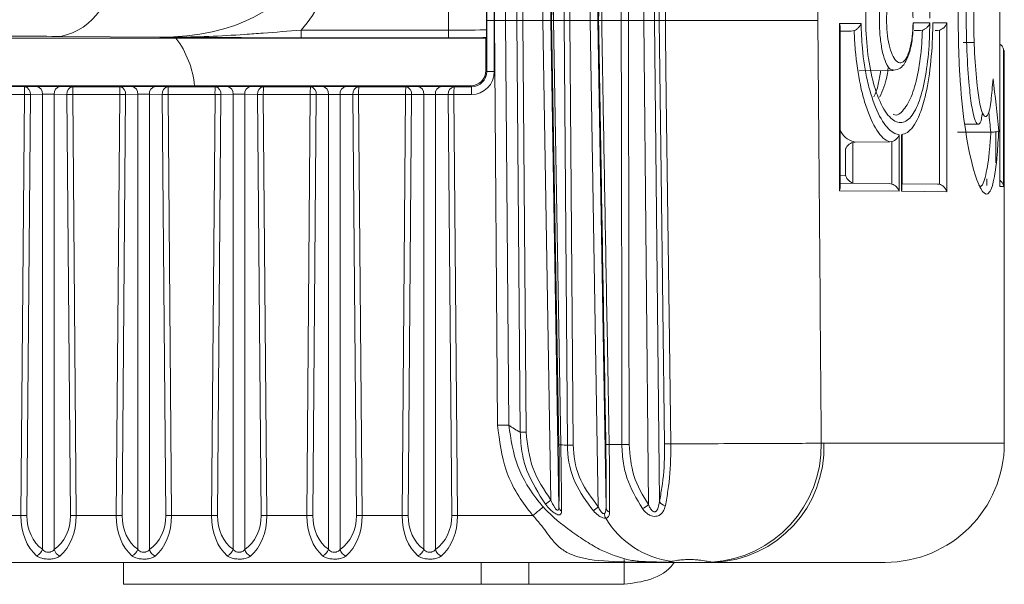
# Model space of a CAD drawing. Units: inches. Extents: x 2 to 66.2, y 1 to 43.2.
# Drawn here: x 55 to 55.7, y 13 to 13.4 of the extents above; entities that cross this region are included whole.
import ezdxf

# ---------------------------------------------------------------- set-up
doc = ezdxf.new("R2010")
doc.units = ezdxf.units.IN
doc.header["$LTSCALE"] = 4
doc.header["$MEASUREMENT"] = 0

msp = doc.modelspace()

# ---------------------------------------------------------------- linework, layer by layer
at = {"color": 7, "linetype": 'Continuous', "lineweight": 15}
for p, q in [((55.40213, 13.70015), (55.39676, 13.38121)), ((55.42255, 13.38121), (55.42792, 13.70001)), ((55.43303, 13.70071), (55.42765, 13.38121)), ((55.45778, 13.38121), (55.46088, 13.69857)), ((55.39166, 13.38121), (55.39696, 13.69574)), ((55.46801, 13.69666), (55.46492, 13.38121)), ((55.39739, 13.38121), (55.40218, 13.65941)), ((55.40342, 13.65941), (55.39863, 13.38121)), ((55.40555, 13.38121), (55.40771, 13.65971)), ((55.41158, 13.65971), (55.40942, 13.38121)), ((55.35982, 13.38121), (55.36195, 13.6466)), ((55.36929, 13.6466), (55.36716, 13.38121)), ((55.37466, 13.38121), (55.37676, 13.65115)), ((55.38062, 13.65115), (55.37853, 13.38121)), ((55.35487, 13.38121), (55.35483, 13.64149)), ((55.35975, 13.64158), (55.35979, 13.38121)), ((55.32973, 13.37488), (55.32973, 13.61442)), ((55.35473, 13.61416), (55.35473, 13.37514)), ((55.69123, 13.2723), (55.69123, 13.48726)), ((55.69124, 13.27236), (55.69124, 13.4872)), ((55.23318, 13.36988), (55.23318, 13.37488)), ((55.23318, 13.37488), (55.32973, 13.37488)), ((55.32973, 13.36988), (55.32973, 13.37488)), ((55.35487, 13.34778), (55.35487, 13.38121)), ((55.35487, 13.38121), (55.35979, 13.38121)), ((55.35979, 13.38121), (55.35978, 13.34769)), ((55.35982, 13.38121), (55.35979, 13.38121)), ((55.36716, 13.38121), (55.35982, 13.38121)), ((55.36195, 13.11583), (55.35982, 13.38121)), ((55.36716, 13.38121), (55.36929, 13.11583)), ((55.37466, 13.38121), (55.36716, 13.38121)), ((55.37676, 13.11127), (55.37466, 13.38121)), ((55.37853, 13.38121), (55.37466, 13.38121)), ((55.37853, 13.38121), (55.38062, 13.11127)), ((55.39166, 13.38121), (55.37853, 13.38121)), ((55.39696, 13.06668), (55.39166, 13.38121)), ((55.39676, 13.38121), (55.39166, 13.38121)), ((55.39739, 13.38121), (55.39676, 13.38121)), ((55.39676, 13.38121), (55.40213, 13.06227)), ((55.40218, 13.10302), (55.39739, 13.38121)), ((55.39863, 13.38121), (55.39739, 13.38121)), ((55.40555, 13.38121), (55.39863, 13.38121)), ((55.39863, 13.38121), (55.40342, 13.10302)), ((55.40555, 13.38121), (55.40942, 13.38121)), ((55.40771, 13.10272), (55.40555, 13.38121)), ((55.40942, 13.38121), (55.41158, 13.10272)), ((55.42255, 13.38121), (55.40942, 13.38121)), ((55.42255, 13.38121), (55.42765, 13.38121)), ((55.42792, 13.06241), (55.42255, 13.38121)), ((55.42765, 13.38121), (55.43303, 13.06171)), ((55.42817, 13.38121), (55.42765, 13.38121)), ((55.45778, 13.38121), (55.44773, 13.38121)), ((55.46088, 13.06385), (55.45778, 13.38121)), ((55.46492, 13.38121), (55.45778, 13.38121)), ((55.46793, 13.38121), (55.46492, 13.38121)), ((55.46492, 13.38121), (55.46801, 13.06576)), ((55.58608, 13.37916), (55.60027, 13.37928)), ((55.58608, 13.26956), (55.58608, 13.37916)), ((55.58644, 13.27139), (55.58644, 13.37733)), ((55.63434, 13.37958), (55.64531, 13.37967)), ((55.64043, 13.37484), (55.63911, 13.37466)), ((55.64726, 13.37969), (55.65641, 13.37977)), ((55.65158, 13.3749), (55.65042, 13.37476)), ((55.65158, 13.27382), (55.65158, 13.3749)), ((55.65641, 13.37977), (55.65641, 13.26895)), ((55.35426, 13.36967), (54.98739, 13.36967)), ((55.14051, 13.37019), (55.07544, 13.37076)), ((55.32973, 13.36988), (55.23318, 13.36988)), ((55.35426, 13.36967), (55.35459, 13.36999)), ((55.35427, 13.34838), (55.35426, 13.36967)), ((55.59386, 13.37427), (55.58644, 13.3742)), ((55.59571, 13.3746), (55.59386, 13.37427)), ((55.63911, 13.37466), (55.63501, 13.37463)), ((55.65042, 13.37476), (55.64879, 13.37475)), ((55.66718, 13.3668), (55.67449, 13.36674)), ((55.69363, 13.36162), (55.69363, 13.27228)), ((55.69415, 13.36161), (55.69413, 13.36161)), ((55.69415, 13.10403), (55.69415, 13.36161)), ((55.35427, 13.34838), (55.35487, 13.34778)), ((55.59889, 13.34828), (55.62125, 13.34847)), ((54.91874, 13.33838), (55.34427, 13.33838)), ((55.02099, 13.33783), (55.0518, 13.33782)), ((55.0518, 13.33782), (55.05975, 13.33791)), ((55.07507, 13.33791), (55.08348, 13.33782)), ((55.08348, 13.33782), (55.11429, 13.33782)), ((55.11429, 13.33782), (55.12224, 13.3379)), ((55.13756, 13.3379), (55.14597, 13.33781)), ((55.14597, 13.33781), (55.17678, 13.33781)), ((55.17678, 13.33781), (55.18473, 13.33789)), ((55.20005, 13.33789), (55.20846, 13.3378)), ((55.20846, 13.3378), (55.23927, 13.3378)), ((55.23927, 13.3378), (55.24722, 13.33788)), ((55.26254, 13.33788), (55.27095, 13.33779)), ((55.27095, 13.33779), (55.30176, 13.33779)), ((55.30176, 13.33779), (55.30971, 13.33787)), ((55.32503, 13.33787), (55.33344, 13.33778)), ((55.33344, 13.33778), (55.34486, 13.33778)), ((55.34486, 13.33778), (55.34427, 13.33838)), ((55.05171, 13.33274), (55.0209, 13.33274)), ((55.0495, 13.0566), (55.05171, 13.33274)), ((55.05563, 13.33274), (55.05341, 13.0566)), ((55.06358, 13.33282), (55.05563, 13.33274)), ((55.06358, 13.03446), (55.06358, 13.33282)), ((55.07124, 13.33282), (55.06358, 13.33282)), ((55.07965, 13.33273), (55.07124, 13.33282)), ((55.07124, 13.33282), (55.07124, 13.03431)), ((55.08193, 13.0566), (55.07965, 13.33273)), ((55.1142, 13.33273), (55.08339, 13.33273)), ((55.08339, 13.33273), (55.08567, 13.0566)), ((55.11199, 13.0566), (55.1142, 13.33273)), ((55.11812, 13.33273), (55.1159, 13.0566)), ((55.12607, 13.33281), (55.11812, 13.33273)), ((55.12607, 13.03446), (55.12607, 13.33281)), ((55.13373, 13.33281), (55.12607, 13.33281)), ((55.14214, 13.33272), (55.13373, 13.33281)), ((55.13373, 13.33281), (55.13373, 13.03431)), ((55.14442, 13.0566), (55.14214, 13.33272)), ((55.17669, 13.33272), (55.14588, 13.33272)), ((55.14588, 13.33272), (55.14816, 13.0566)), ((55.17448, 13.0566), (55.17669, 13.33272)), ((55.18061, 13.33272), (55.17839, 13.0566)), ((55.18856, 13.3328), (55.18061, 13.33272)), ((55.18856, 13.03446), (55.18856, 13.3328)), ((55.19622, 13.3328), (55.18856, 13.3328)), ((55.20463, 13.33271), (55.19622, 13.3328)), ((55.19622, 13.3328), (55.19622, 13.03431)), ((55.20691, 13.0566), (55.20463, 13.33271)), ((55.23918, 13.33271), (55.20837, 13.33271)), ((55.20837, 13.33271), (55.21065, 13.0566)), ((55.23697, 13.0566), (55.23918, 13.33271)), ((55.2431, 13.33271), (55.24088, 13.0566)), ((55.25105, 13.33279), (55.2431, 13.33271)), ((55.25105, 13.03446), (55.25105, 13.33279)), ((55.25871, 13.33279), (55.25105, 13.33279)), ((55.26712, 13.3327), (55.25871, 13.33279)), ((55.25871, 13.33279), (55.25871, 13.03431)), ((55.2694, 13.0566), (55.26712, 13.3327)), ((55.30167, 13.3327), (55.27086, 13.3327)), ((55.27086, 13.3327), (55.27314, 13.0566)), ((55.29946, 13.0566), (55.30167, 13.3327)), ((55.30559, 13.3327), (55.30337, 13.0566)), ((55.31354, 13.33278), (55.30559, 13.3327)), ((55.31354, 13.03446), (55.31354, 13.33278)), ((55.3212, 13.33278), (55.31354, 13.33278)), ((55.32961, 13.33269), (55.3212, 13.33278)), ((55.3212, 13.33278), (55.3212, 13.03431)), ((55.33189, 13.0566), (55.32961, 13.33269)), ((55.33335, 13.33269), (55.33563, 13.0566)), ((55.34478, 13.33269), (55.33335, 13.33269)), ((55.66816, 13.31318), (55.67699, 13.31326)), ((55.62525, 13.30634), (55.62525, 13.26922)), ((55.62672, 13.26921), (55.62672, 13.30635)), ((55.62695, 13.27068), (55.62695, 13.30494)), ((55.66337, 13.30792), (55.68525, 13.30796)), ((55.68531, 13.30796), (55.68525, 13.30796)), ((55.59632, 13.30145), (55.59485, 13.30124)), ((55.59485, 13.30124), (55.59485, 13.27469)), ((55.59632, 13.30145), (55.61909, 13.30163)), ((55.62052, 13.30184), (55.61909, 13.30163)), ((55.62052, 13.27399), (55.62052, 13.30184)), ((55.59014, 13.27945), (55.59014, 13.29702)), ((55.58644, 13.27452), (55.61894, 13.27424)), ((55.61894, 13.27424), (55.62052, 13.27399)), ((55.62695, 13.27417), (55.65042, 13.27396)), ((55.65042, 13.27396), (55.65158, 13.27382)), ((55.68271, 13.27298), (55.68271, 13.27733)), ((55.69363, 13.27228), (55.69123, 13.2723)), ((55.62525, 13.26922), (55.58608, 13.26956)), ((55.65641, 13.26895), (55.62672, 13.26921)), ((55.57413, 13.10411), (55.57582, 13.10403)), ((55.02318, 13.0566), (55.0495, 13.0566)), ((55.08567, 13.0566), (55.11199, 13.0566)), ((55.14816, 13.0566), (55.17448, 13.0566)), ((55.21065, 13.0566), (55.23697, 13.0566)), ((55.27314, 13.0566), (55.29946, 13.0566)), ((55.33563, 13.0566), (55.38516, 13.0566)), ((55.44487, 13.02775), (55.44487, 13.01152)), ((55.4642, 13.02604), (55.46404, 13.02626)), ((55.51522, 13.0259), (53.97659, 13.0259)), ((55.11674, 13.0259), (55.11674, 13.01152)), ((55.35112, 13.01152), (55.35112, 13.0259)), ((55.46917, 13.0259), (55.50997, 13.0259)), ((55.50385, 13.0259), (55.50226, 13.02605)), ((55.51522, 13.0259), (55.50486, 13.02593)), ((55.51529, 13.0259), (55.51522, 13.0259)), ((55.61602, 13.0259), (55.51529, 13.0259)), ((55.11674, 13.01152), (55.35112, 13.01152)), ((55.38237, 13.01152), (55.35112, 13.01152)), ((55.38237, 13.01152), (55.44487, 13.01152))]:
    msp.add_line(p, q, dxfattribs=at)
at = {"color": 8, "linetype": 'Continuous', "lineweight": 15}
for p, q in [((55.69413, 13.36161), (55.69363, 13.36162)), ((55.62727, 13.30657), (55.62727, 13.2743)), ((55.68868, 13.28787), (55.68868, 13.30786)), ((55.58644, 13.27948), (55.59014, 13.27945)), ((55.57582, 13.10403), (55.69415, 13.10403)), ((55.38237, 13.0259), (55.38237, 13.01152))]:
    msp.add_line(p, q, dxfattribs=at)
at = {"color": 7, "linetype": 'Continuous', "lineweight": 15, "flags": 128}
for points in [[(55.44304, 13.38121), (55.44305, 13.39121), (55.4431, 13.4312), (55.44332, 13.59117), (55.44342, 13.65917)], [(55.44821, 13.65916), (55.4479, 13.4817), (55.44773, 13.38121)], [(55.46793, 13.38121), (55.47017, 13.55867), (55.47112, 13.63437), (55.47137, 13.65397), (55.47143, 13.65888)], [(55.4755, 13.65888), (55.47537, 13.64888), (55.47486, 13.60889), (55.4728, 13.44893), (55.47193, 13.38121)], [(55.44342, 13.10325), (55.44341, 13.11325), (55.44335, 13.15324), (55.44313, 13.31321), (55.44304, 13.38121)], [(55.44773, 13.38121), (55.44803, 13.20375), (55.44821, 13.10326)], [(55.47143, 13.10355), (55.4692, 13.28101), (55.46793, 13.38121)], [(55.47193, 13.38121), (55.47205, 13.37122), (55.47257, 13.33122), (55.47463, 13.17126), (55.4755, 13.10354)]]:
    msp.add_lwpolyline(points, dxfattribs=at)
at = {"color": 7, "linetype": 'Continuous', "lineweight": 15}
for centre, radius, start, end in [((55.06679, 13.41203), 0.04217, 281.83249, 7.63668), ((55.10112, 13.33215), 0.0625, 5.72189, 36.90012), ((55.35859, 13.41913), 0.07146, 267.01211, 270.95261), ((55.12657, 13.334), 0.07487, 177.07033, 180.96449), ((55.05107, 13.33329), 0.00459, 353.02994, 80.91624), ((55.05902, 13.33338), 0.00459, 353.02994, 80.91624), ((55.07579, 13.33338), 0.00459, 99.08376, 186.97006), ((55.0842, 13.33329), 0.00459, 99.08376, 186.97006), ((55.15825, 13.33399), 0.07487, 177.07033, 180.96449), ((55.18906, 13.33399), 0.07487, 177.07033, 180.96449), ((55.11356, 13.33329), 0.00459, 353.02994, 80.91624), ((55.12151, 13.33337), 0.00459, 353.02994, 80.91624), ((55.13828, 13.33337), 0.00459, 99.08376, 186.97006), ((55.14669, 13.33328), 0.00459, 99.08376, 186.97006), ((55.22075, 13.33398), 0.07487, 177.07033, 180.96449), ((55.25155, 13.33398), 0.07487, 177.07033, 180.96449), ((55.17605, 13.33328), 0.00459, 353.02994, 80.91624), ((55.184, 13.33336), 0.00459, 353.02994, 80.91624), ((55.20077, 13.33336), 0.00459, 99.08376, 186.97006), ((55.20919, 13.33327), 0.00459, 99.08376, 186.97006), ((55.28324, 13.33397), 0.07487, 177.07033, 180.96449), ((55.31404, 13.33397), 0.07487, 177.07033, 180.96449), ((55.23854, 13.33327), 0.00459, 353.02994, 80.91624), ((55.24649, 13.33335), 0.00459, 353.02994, 80.91624), ((55.26326, 13.33335), 0.00459, 99.08376, 186.97006), ((55.27168, 13.33326), 0.00459, 99.08376, 186.97006), ((55.34573, 13.33396), 0.07487, 177.07033, 180.96449), ((55.37653, 13.33396), 0.07487, 177.07033, 180.96449), ((55.30103, 13.33326), 0.00459, 353.02994, 80.91624), ((55.30898, 13.33334), 0.00459, 353.02994, 80.91624), ((55.32575, 13.33334), 0.00459, 99.08376, 186.97006), ((55.33417, 13.33325), 0.00459, 99.08376, 186.97006), ((55.40822, 13.33396), 0.07487, 177.07033, 180.96449), ((55.41964, 13.33395), 0.07487, 177.07033, 180.96449), ((55.05367, 13.53287), 0.20014, 269.43934, 270.56066), ((55.08152, 13.53214), 0.19941, 269.46236, 270.53764), ((55.11616, 13.53286), 0.20014, 269.43934, 270.56066), ((55.14401, 13.53213), 0.19941, 269.46236, 270.53764), ((55.17865, 13.53285), 0.20014, 269.43934, 270.56066), ((55.2065, 13.53212), 0.19941, 269.46236, 270.53764), ((55.24114, 13.53284), 0.20014, 269.43934, 270.56066), ((55.26899, 13.53211), 0.19941, 269.46236, 270.53764), ((55.30363, 13.53283), 0.20014, 269.43934, 270.56066), ((55.33148, 13.5321), 0.19941, 269.46236, 270.53764), ((55.36562, 12.70958), 0.40627, 89.48201, 90.51799), ((55.37869, 13.31518), 0.20392, 269.45674, 270.54326), ((55.49749, 13.10256), 0.07665, 273.56331, 1.1582), ((55.50066, 13.10105), 0.07521, 272.26591, 2.26469), ((55.61602, 13.10403), 0.07812, 270, 0), ((55.4028, 13.13276), 0.02975, 268.8096, 271.1904), ((55.40965, 13.30662), 0.20392, 269.45674, 270.54326), ((55.43414, 13.14226), 0.0391, 268.19863, 271.39505), ((55.44539, 13.3251), 0.22185, 269.4918, 270.72782), ((55.47364, 13.22091), 0.11738, 268.92124, 270.90821), ((55.33306, 13.14796), 0.10338, 305.68943, 308.1741), ((55.47289, 13.06889), 0.0058, 212.66877, 260.47195), ((55.40588, 13.06257), 0.00375, 184.55642, 237.28641), ((55.35021, 13.1479), 0.11553, 310.199, 312.27322), ((55.43653, 13.06221), 0.00353, 188.16242, 250.71511), ((55.45107, 13.074), 0.01411, 294.3648, 314.02606), ((55.05145, 13.25674), 0.20014, 269.43934, 270.56066), ((55.0838, 13.25601), 0.19941, 269.46236, 270.53764), ((55.11394, 13.25674), 0.20014, 269.43934, 270.56066), ((55.14629, 13.25601), 0.19941, 269.46236, 270.53764), ((55.17643, 13.25674), 0.20014, 269.43934, 270.56066), ((55.20878, 13.25601), 0.19941, 269.46236, 270.53764), ((55.23893, 13.25674), 0.20014, 269.43934, 270.56066), ((55.27127, 13.25601), 0.19941, 269.46236, 270.53764), ((55.30142, 13.25674), 0.20014, 269.43934, 270.56066), ((55.33376, 13.25601), 0.19941, 269.46236, 270.53764), ((55.43812, 13.05827), 0.00624, 183.6989, 213.61767), ((55.4836, 13.08515), 0.05906, 210.90004, 262.72886), ((55.05724, 13.0364), 0.00663, 291.83591, 343.02115), ((55.07754, 13.03611), 0.00656, 195.99975, 247.4286), ((55.11973, 13.0364), 0.00663, 291.83591, 343.02115), ((55.14003, 13.03611), 0.00656, 195.99975, 247.4286), ((55.18222, 13.0364), 0.00663, 291.83591, 343.02115), ((55.20252, 13.03611), 0.00656, 195.99975, 247.4286), ((55.24471, 13.0364), 0.00663, 291.83591, 343.02115), ((55.26501, 13.03611), 0.00656, 195.99975, 247.4286), ((55.3072, 13.0364), 0.00663, 291.83591, 343.02115), ((55.3275, 13.03611), 0.00656, 195.99975, 247.4286)]:
    msp.add_arc(centre, radius, start, end, dxfattribs=at)
for centre, major_axis, ratio, start_param, end_param in [((54.19415, -21.27863), (1.12837, 80.56401), 0.012268, 5.157292, 5.161105), ((55.13983, 13.41707), (0.08839, -0.00077), 0.530315, 4.72473, 6.289356), ((55.13983, 13.41707), (-0.11048, 0.00096), 0.707093, 2.583438, 3.147763), ((55.32973, 13.37514), (0.025, 0), 0.010472, 4.712389, 6.274459), ((54.19415, 48.04105), (-1.12837, 80.56401), 0.012268, 4.263673, 4.267486), ((55.03929, 13.37045), (0.05113, 0), 0.008727, 0.785398, 3.132866), ((55.32973, 13.37014), (0.03, 0), 0.008727, 4.712389, 5.688796), ((55.34427, 13.34838), (-0.00526, 0.00851), 0.99983, 2.588079, 4.158799), ((55.34478, 13.34769), (0.01489, -0.00183), 0.999686, 4.834782, 6.405502), ((55.34486, 13.34778), (0.00987, -0.0016), 0.999518, 4.873122, 6.443843), ((54.19415, 13.21104), (1.49966, 0.04139), 0.77495, 0.0486, 0.078043), ((55.06741, 13.33785), (0.01, 0), 0.008728, 0.698313, 2.443279), ((55.1299, 13.33784), (0.01, 0), 0.008728, 0.698313, 2.443279), ((55.19239, 13.33783), (0.01, 0), 0.008728, 0.698313, 2.443279), ((55.25488, 13.33782), (0.01, 0), 0.008728, 0.698313, 2.443279), ((55.31737, 13.33781), (0.01, 0), 0.008728, 0.698313, 2.443279), ((55.40836, 13.19167), (-0.00879, 0.08867), 0.874179, 2.50423, 2.611624), ((55.40836, 13.19167), (-0.00879, 0.08867), 0.874179, 2.965324, 3.020436), ((55.0713, 13.05715), (0.00115, 0.03124), 0.697085, 1.61384, 2.633407), ((55.07513, 13.05706), (0.00186, 0.02621), 0.825799, 1.64669, 2.666256), ((55.05957, 13.05706), (-0.00219, 0.02618), 0.850055, 3.592291, 4.623836), ((55.0634, 13.05715), (-0.00123, 0.03124), 0.712092, 3.635315, 4.66686), ((55.13379, 13.05715), (0.00115, 0.03124), 0.697085, 1.61384, 2.633407), ((55.13762, 13.05706), (0.00186, 0.02621), 0.825799, 1.64669, 2.666256), ((55.12206, 13.05706), (-0.00219, 0.02618), 0.850055, 3.592291, 4.623836), ((55.12589, 13.05715), (-0.00123, 0.03124), 0.712092, 3.635315, 4.66686), ((55.19628, 13.05715), (0.00115, 0.03124), 0.697085, 1.61384, 2.633407), ((55.20011, 13.05706), (0.00186, 0.02621), 0.825799, 1.64669, 2.666256), ((55.18455, 13.05706), (-0.00219, 0.02618), 0.850055, 3.592291, 4.623836), ((55.18838, 13.05715), (-0.00123, 0.03124), 0.712092, 3.635315, 4.66686), ((55.25877, 13.05715), (0.00115, 0.03124), 0.697085, 1.61384, 2.633407), ((55.2626, 13.05706), (0.00186, 0.02621), 0.825799, 1.64669, 2.666256), ((55.24704, 13.05706), (-0.00219, 0.02618), 0.850055, 3.592291, 4.623836), ((55.25087, 13.05715), (-0.00123, 0.03124), 0.712092, 3.635315, 4.66686), ((55.32126, 13.05715), (0.00115, 0.03124), 0.697085, 1.61384, 2.633407), ((55.32509, 13.05706), (0.00186, 0.02621), 0.825799, 1.64669, 2.666256), ((55.30953, 13.05706), (-0.00219, 0.02618), 0.850055, 3.592291, 4.623836), ((55.31336, 13.05715), (-0.00123, 0.03124), 0.712092, 3.635315, 4.66686), ((55.46711, 13.19303), (-0.00264, 0.16713), 0.466523, 3.068422, 3.134223)]:
    msp.add_ellipse(centre, major_axis=major_axis, ratio=ratio, start_param=start_param, end_param=end_param, dxfattribs=at)
at = {"color": 8, "linetype": 'Continuous', "lineweight": 15}
for centre, major_axis, ratio, start_param, end_param in [((54.19419, 13.20709), (1.49465, 0.04181), 0.777537, 0.050886, 0.061987), ((55.46711, 13.19303), (-0.00264, 0.16713), 0.466523, 3.134223, 3.223632)]:
    msp.add_ellipse(centre, major_axis=major_axis, ratio=ratio, start_param=start_param, end_param=end_param, dxfattribs=at)
at = {"color": 7, "linetype": 'Continuous', "lineweight": 15}
for points, knots in [([(55.42817, 13.38121), (55.42918, 13.44037), (55.43076, 13.53305), (55.43234, 13.62572), (55.43291, 13.65925)], [0, 0, 0, 0, 0.638278, 1, 1, 1, 1]), ([(55.4351, 13.65926), (55.43405, 13.6001), (55.43242, 13.50742), (55.43079, 13.41474), (55.4302, 13.38121)], [0, 0, 0, 0, 0.638262, 1, 1, 1, 1]), ([(55.69048, 13.30883), (55.69016, 13.30349), (55.68933, 13.28938), (55.6871, 13.2737), (55.68343, 13.26561), (55.67874, 13.26935), (55.6733, 13.28419), (55.66805, 13.31008), (55.6652, 13.33876), (55.6638, 13.3707), (55.66388, 13.4032), (55.66649, 13.43977), (55.67078, 13.46669), (55.67598, 13.48503), (55.6814, 13.49402), (55.68575, 13.4915), (55.68871, 13.47842), (55.6897, 13.46403), (55.69018, 13.45699)], [0, 0, 0, 0, 0.038162, 0.100797, 0.163325, 0.228613, 0.296064, 0.371675, 0.441447, 0.470505, 0.553069, 0.617773, 0.682676, 0.745658, 0.815319, 0.893154, 0.94775, 1, 1, 1, 1]), ([(55.64531, 13.37967), (55.64523, 13.37558), (55.64499, 13.36423), (55.64311, 13.34654), (55.63925, 13.32953), (55.63379, 13.31788), (55.62705, 13.31302), (55.61963, 13.31595), (55.61314, 13.32585), (55.60792, 13.34053), (55.60434, 13.35847), (55.60292, 13.38026), (55.60412, 13.4019), (55.60765, 13.42121), (55.6131, 13.43668), (55.61993, 13.44667), (55.62735, 13.44944), (55.63434, 13.44395), (55.64, 13.43071), (55.64376, 13.41175), (55.64514, 13.39466), (55.64528, 13.38496), (55.64531, 13.38275)], [0, 0, 0, 0, 0.028828, 0.079886, 0.131534, 0.184601, 0.239646, 0.296659, 0.354688, 0.395502, 0.44692, 0.49837, 0.548341, 0.598189, 0.649948, 0.704647, 0.761868, 0.819929, 0.876895, 0.931706, 0.984437, 1, 1, 1, 1]), ([(55.67981, 13.32071), (55.67959, 13.31917), (55.67894, 13.31457), (55.6773, 13.31265), (55.67515, 13.31405), (55.67308, 13.32232), (55.67115, 13.33701), (55.66956, 13.35784), (55.66909, 13.37957), (55.66946, 13.39969), (55.67043, 13.4166), (55.67213, 13.43152), (55.67406, 13.44207), (55.67641, 13.4465), (55.67873, 13.44649), (55.67983, 13.4409), (55.68023, 13.43886)], [0, 0, 0, 0, 0.031592, 0.094152, 0.1740142, 0.2354822, 0.3075365, 0.4070403, 0.5061293, 0.560516, 0.644498, 0.7151882, 0.7822036, 0.849677, 0.9452857, 1, 1, 1, 1]), ([(55.68651, 13.42274), (55.68612, 13.42708), (55.68545, 13.43472), (55.68355, 13.44106), (55.6814, 13.44154), (55.67895, 13.43744), (55.67702, 13.42784), (55.67533, 13.41411), (55.67435, 13.39842), (55.67398, 13.37967), (55.67446, 13.35934), (55.67604, 13.33996), (55.67795, 13.32644), (55.6801, 13.31897), (55.6822, 13.31754), (55.68411, 13.32022), (55.68564, 13.32908), (55.68634, 13.3379), (55.68674, 13.3429)], [0, 0, 0, 0, 0.06072, 0.107011, 0.189201, 0.245135, 0.301101, 0.360971, 0.432445, 0.478958, 0.563888, 0.649331, 0.710092, 0.760344, 0.827809, 0.879579, 0.931612, 1, 1, 1, 1]), ([(55.63434, 13.38285), (55.63426, 13.38485), (55.63408, 13.38982), (55.63304, 13.39718), (55.63116, 13.4038), (55.62866, 13.40811), (55.62572, 13.4095), (55.62267, 13.40757), (55.61992, 13.40238), (55.61791, 13.39464), (55.61703, 13.38667), (55.61689, 13.37871), (55.61745, 13.37094), (55.61899, 13.36311), (55.62127, 13.3571), (55.62408, 13.35357), (55.62712, 13.35314), (55.63002, 13.35612), (55.63235, 13.3622), (55.63392, 13.37038), (55.6342, 13.37658), (55.63434, 13.37958)], [0, 0, 0, 0, 0.034452, 0.08577, 0.138133, 0.19246, 0.249057, 0.307355, 0.365864, 0.4227, 0.4767, 0.507413, 0.55893, 0.610437, 0.663334, 0.718891, 0.776722, 0.835383, 0.893033, 0.948423, 1, 1, 1, 1]), ([(55.14051, 13.37019), (55.14064, 13.37019), (55.14356, 13.37018), (55.16191, 13.37022), (55.18411, 13.37114), (55.21223, 13.37323), (55.22481, 13.37422), (55.23318, 13.37488)], [0, 0, 0, 0, 0.004512, 0.097598, 0.614746, 0.74382, 1, 1, 1, 1]), ([(55.35473, 13.37514), (55.35473, 13.37511), (55.35471, 13.37371), (55.35466, 13.37109), (55.35461, 13.37032), (55.35459, 13.36999)], [0, 0, 0, 0, 0.011395, 0.579948, 1, 1, 1, 1]), ([(55.42817, 13.38121), (55.42821, 13.38121), (55.4283, 13.38121), (55.42894, 13.38121), (55.42978, 13.38121), (55.4302, 13.38121)], [0, 0, 0, 0, 0.252009, 0.626005, 1, 1, 1, 1]), ([(55.43291, 13.10318), (55.4319, 13.16233), (55.43032, 13.25501), (55.42874, 13.34769), (55.42817, 13.38121)], [0, 0, 0, 0, 0.638278, 1, 1, 1, 1]), ([(55.4302, 13.38121), (55.43026, 13.37788), (55.43055, 13.36122), (55.43178, 13.29123), (55.43336, 13.20188), (55.4347, 13.12587), (55.4351, 13.10317)], [0, 0, 0, 0, 0.035958, 0.179791, 0.75512, 1, 1, 1, 1]), ([(55.4302, 13.38121), (55.4333, 13.38121), (55.43745, 13.38121), (55.44191, 13.38121), (55.44304, 13.38121)], [0, 0, 0, 0, 0.747466, 1, 1, 1, 1]), ([(55.44773, 13.38121), (55.44721, 13.38121), (55.44618, 13.38121), (55.44449, 13.38121), (55.4435, 13.38121), (55.44304, 13.38121)], [0, 0, 0, 0, 0.345076, 0.690153, 1, 1, 1, 1]), ([(55.47193, 13.38121), (55.47179, 13.38121), (55.47111, 13.38121), (55.46994, 13.38121), (55.46864, 13.38121), (55.46817, 13.38121), (55.46793, 13.38121)], [0, 0, 0, 0, 0.074362, 0.382892, 0.691447, 1, 1, 1, 1]), ([(55.47193, 13.38121), (55.4816, 13.38121), (55.50183, 13.38121), (55.53143, 13.38121), (55.55587, 13.38121), (55.5675, 13.38121), (55.57162, 13.38121), (55.57188, 13.38121)], [0, 0, 0, 0, 0.235396, 0.492293, 0.749232, 0.984049, 1, 1, 1, 1]), ([(55.58639, 13.37733), (55.58641, 13.3774), (55.58651, 13.37795), (55.58628, 13.3786), (55.58608, 13.37914), (55.58608, 13.37916)], [0, 0, 0, 0, 0.131071, 0.96632, 1, 1, 1, 1]), ([(55.59571, 13.3746), (55.59625, 13.37484), (55.59744, 13.37539), (55.59901, 13.37687), (55.59986, 13.37822), (55.6002, 13.37908), (55.60026, 13.37926), (55.60027, 13.37928)], [0, 0, 0, 0, 0.232905, 0.520523, 0.901305, 0.988169, 1, 1, 1, 1]), ([(55.60027, 13.37928), (55.60045, 13.37385), (55.6009, 13.36054), (55.6036, 13.3441), (55.6081, 13.32743), (55.61418, 13.31395), (55.62064, 13.30731), (55.6243, 13.30654), (55.62525, 13.30634)], [0, 0, 0, 0, 0.1398671, 0.3428503, 0.4564141, 0.6874047, 0.9183208, 1, 1, 1, 1]), ([(55.62127, 13.31972), (55.62162, 13.31957), (55.62433, 13.31842), (55.62902, 13.32301), (55.63448, 13.33327), (55.63834, 13.34914), (55.63997, 13.36389), (55.64036, 13.37265), (55.64043, 13.37478), (55.64043, 13.37484)], [0, 0, 0, 0, 0.0350247, 0.2693057, 0.4949022, 0.7142295, 0.9308907, 0.9982294, 1, 1, 1, 1]), ([(55.6216, 13.34854), (55.62315, 13.34891), (55.62617, 13.34964), (55.62946, 13.35363), (55.63207, 13.35957), (55.63404, 13.36892), (55.63438, 13.37626), (55.63454, 13.37976)], [0, 0, 0, 0, 0.151115, 0.296323, 0.529632, 0.776114, 1, 1, 1, 1]), ([(55.62672, 13.30635), (55.62803, 13.30671), (55.63203, 13.30782), (55.63726, 13.31528), (55.64226, 13.32976), (55.64572, 13.34848), (55.6471, 13.36695), (55.64723, 13.37747), (55.64726, 13.37969)], [0, 0, 0, 0, 0.115154, 0.353957, 0.511082, 0.726753, 0.942393, 1, 1, 1, 1]), ([(55.64531, 13.37967), (55.6453, 13.37965), (55.6452, 13.37926), (55.64479, 13.37818), (55.64373, 13.37672), (55.64212, 13.37543), (55.64094, 13.37502), (55.64043, 13.37484)], [0, 0, 0, 0, 0.010608, 0.200586, 0.553943, 0.804067, 1, 1, 1, 1]), ([(55.65641, 13.37977), (55.6564, 13.37975), (55.65628, 13.37924), (55.65585, 13.37809), (55.65473, 13.37661), (55.6532, 13.37543), (55.65208, 13.37506), (55.65158, 13.3749)], [0, 0, 0, 0, 0.010654, 0.260841, 0.579235, 0.810212, 1, 1, 1, 1]), ([(55.23318, 13.36988), (55.22435, 13.36989), (55.1912, 13.36993), (55.16213, 13.37009), (55.14064, 13.37019), (55.14051, 13.37019)], [0, 0, 0, 0, 0.265163, 0.995659, 1, 1, 1, 1]), ([(55.61909, 13.30163), (55.61861, 13.30181), (55.61544, 13.30297), (55.60948, 13.30945), (55.60343, 13.32388), (55.59893, 13.34164), (55.59657, 13.3577), (55.59584, 13.37023), (55.59571, 13.37449), (55.59571, 13.3746)], [0, 0, 0, 0, 0.043824, 0.293329, 0.543426, 0.666673, 0.887449, 0.997236, 1, 1, 1, 1]), ([(55.69124, 13.36579), (55.69166, 13.36547), (55.6927, 13.36467), (55.69342, 13.36319), (55.69362, 13.3621), (55.69363, 13.36164), (55.69363, 13.36162)], [0, 0, 0, 0, 0.281924, 0.699958, 0.986305, 1, 1, 1, 1]), ([(55.69127, 13.36578), (55.69168, 13.36546), (55.69272, 13.36467), (55.69343, 13.36319), (55.69363, 13.3621), (55.69364, 13.36164), (55.69364, 13.36162)], [0, 0, 0, 0, 0.278683, 0.698174, 0.986252, 1, 1, 1, 1]), ([(55.61241, 13.33099), (55.61433, 13.33512), (55.61673, 13.3403), (55.6178, 13.34854), (55.61802, 13.35022)], [0, 0, 0, 0, 0.796874, 1, 1, 1, 1]), ([(55.61305, 13.3484), (55.6126, 13.34525), (55.61156, 13.33803), (55.60972, 13.33358), (55.60868, 13.33107)], [0, 0, 0, 0, 0.4365547, 1, 1, 1, 1]), ([(55.58644, 13.30925), (55.58645, 13.30922), (55.58943, 13.30352), (55.59289, 13.30248), (55.59632, 13.30145)], [0, 0, 0, 0, 0.005029, 1, 1, 1, 1]), ([(55.62525, 13.30634), (55.62524, 13.30632), (55.62515, 13.30601), (55.62477, 13.30508), (55.6238, 13.30374), (55.62223, 13.30247), (55.62105, 13.30203), (55.62052, 13.30184)], [0, 0, 0, 0, 0.011429, 0.167743, 0.519906, 0.783732, 1, 1, 1, 1]), ([(55.6269, 13.30494), (55.62689, 13.30539), (55.62688, 13.30585), (55.62673, 13.30633), (55.62672, 13.30635)], [0, 0, 0, 0, 0.956785, 1, 1, 1, 1]), ([(55.67748, 13.27326), (55.6778, 13.27298), (55.6796, 13.2714), (55.68212, 13.27896), (55.68427, 13.29235), (55.68506, 13.30421), (55.68531, 13.30796)], [0, 0, 0, 0, 0.080184, 0.454231, 0.827839, 1, 1, 1, 1]), ([(55.68531, 13.30796), (55.68578, 13.30797), (55.6867, 13.30799), (55.68808, 13.30812), (55.68943, 13.30833), (55.69021, 13.30858), (55.69044, 13.30876), (55.69048, 13.30883), (55.69048, 13.30883)], [0, 0, 0, 0, 0.150557, 0.30021, 0.521461, 0.826639, 0.990351, 1, 1, 1, 1]), ([(55.59485, 13.30124), (55.59431, 13.30104), (55.59312, 13.30059), (55.59155, 13.29934), (55.5906, 13.2981), (55.59023, 13.29727), (55.59014, 13.29704), (55.59014, 13.29702)], [0, 0, 0, 0, 0.225984, 0.501931, 0.857841, 0.988193, 1, 1, 1, 1]), ([(55.59485, 13.27469), (55.59432, 13.27491), (55.59312, 13.27541), (55.59152, 13.27682), (55.59059, 13.27822), (55.59022, 13.27917), (55.59014, 13.27942), (55.59014, 13.27945)], [0, 0, 0, 0, 0.2173649, 0.4907982, 0.8636191, 0.988734, 1, 1, 1, 1]), ([(55.62525, 13.26922), (55.62524, 13.26924), (55.62516, 13.26953), (55.62479, 13.27049), (55.62383, 13.27191), (55.62224, 13.27329), (55.62105, 13.27378), (55.62052, 13.27399)], [0, 0, 0, 0, 0.011203, 0.151301, 0.517271, 0.785772, 1, 1, 1, 1]), ([(55.65158, 13.27382), (55.65208, 13.27366), (55.6532, 13.27329), (55.65473, 13.27211), (55.65585, 13.27063), (55.65628, 13.26949), (55.6564, 13.26897), (55.65641, 13.26895)], [0, 0, 0, 0, 0.189788, 0.420765, 0.739159, 0.989346, 1, 1, 1, 1]), ([(55.69124, 13.27645), (55.69166, 13.27613), (55.6927, 13.27533), (55.69342, 13.27385), (55.69362, 13.27276), (55.69363, 13.2723), (55.69363, 13.27228)], [0, 0, 0, 0, 0.281924, 0.699958, 0.986305, 1, 1, 1, 1]), ([(55.58639, 13.27139), (55.58641, 13.27132), (55.58651, 13.27077), (55.58628, 13.27012), (55.58608, 13.26958), (55.58608, 13.26956)], [0, 0, 0, 0, 0.131071, 0.96632, 1, 1, 1, 1]), ([(55.62693, 13.27068), (55.6269, 13.27021), (55.62688, 13.26972), (55.62673, 13.26923), (55.62672, 13.26921)], [0, 0, 0, 0, 0.957713, 1, 1, 1, 1]), ([(55.38516, 13.0566), (55.3842, 13.05778), (55.37689, 13.06665), (55.36554, 13.08572), (55.36315, 13.10578), (55.36195, 13.11583)], [0, 0, 0, 0, 0.070467, 0.5341828, 1, 1, 1, 1]), ([(55.36929, 13.11583), (55.37066, 13.10672), (55.3734, 13.08849), (55.38414, 13.07134), (55.39098, 13.06335), (55.39188, 13.06229)], [0, 0, 0, 0, 0.464504, 0.929272, 1, 1, 1, 1]), ([(55.39337, 13.06399), (55.38881, 13.07113), (55.38222, 13.08142), (55.37754, 13.09788), (55.37704, 13.10643), (55.37676, 13.11127)], [0, 0, 0, 0, 0.496209, 0.714983, 1, 1, 1, 1]), ([(55.38062, 13.11127), (55.38153, 13.10314), (55.38333, 13.08694), (55.39243, 13.07342), (55.39696, 13.06668)], [0, 0, 0, 0, 0.501846, 1, 1, 1, 1]), ([(55.4755, 13.10354), (55.48464, 13.10361), (55.50419, 13.10374), (55.53291, 13.10382), (55.55873, 13.10387), (55.56896, 13.10403), (55.57413, 13.10411)], [0, 0, 0, 0, 0.224453, 0.479906, 0.737003, 1, 1, 1, 1]), ([(55.40213, 13.06227), (55.40217, 13.06363), (55.4023, 13.06892), (55.40241, 13.08064), (55.40233, 13.09414), (55.4022, 13.10169), (55.40218, 13.10302)], [0, 0, 0, 0, 0.134342, 0.524189, 0.916392, 1, 1, 1, 1]), ([(55.40342, 13.10302), (55.40344, 13.1016), (55.40355, 13.09354), (55.40374, 13.07917), (55.40384, 13.06657), (55.40385, 13.06087), (55.40385, 13.05941)], [0, 0, 0, 0, 0.084023, 0.477764, 0.866614, 1, 1, 1, 1]), ([(55.42477, 13.05966), (55.42035, 13.06563), (55.41147, 13.07764), (55.40791, 13.09351), (55.40773, 13.10183), (55.40771, 13.10272)], [0, 0, 0, 0, 0.470044, 0.943833, 1, 1, 1, 1]), ([(55.41158, 13.10272), (55.4116, 13.10189), (55.41177, 13.09409), (55.41522, 13.07919), (55.42369, 13.068), (55.42792, 13.06241)], [0, 0, 0, 0, 0.055985, 0.528842, 1, 1, 1, 1]), ([(55.43303, 13.06171), (55.43305, 13.06283), (55.43314, 13.06882), (55.43319, 13.08225), (55.43301, 13.09605), (55.43291, 13.10318)], [0, 0, 0, 0, 0.099512, 0.534657, 1, 1, 1, 1]), ([(55.4351, 13.10317), (55.4373, 13.10319), (55.44002, 13.10322), (55.44288, 13.10325), (55.44342, 13.10325)], [0, 0, 0, 0, 0.808155, 1, 1, 1, 1]), ([(55.4351, 13.10317), (55.43521, 13.09556), (55.43542, 13.08083), (55.43542, 13.06648), (55.43537, 13.06007), (55.43536, 13.05888)], [0, 0, 0, 0, 0.465795, 0.900705, 1, 1, 1, 1]), ([(55.45689, 13.06115), (55.45303, 13.06763), (55.44758, 13.07678), (55.44404, 13.09158), (55.44365, 13.09902), (55.44342, 13.10325)], [0, 0, 0, 0, 0.511848, 0.722374, 1, 1, 1, 1]), ([(55.44821, 13.10326), (55.44877, 13.09623), (55.44992, 13.0818), (55.45716, 13.06994), (55.46088, 13.06385)], [0, 0, 0, 0, 0.487108, 1, 1, 1, 1]), ([(55.46801, 13.06576), (55.46859, 13.06876), (55.4704, 13.07814), (55.47146, 13.09144), (55.47144, 13.10129), (55.47143, 13.10355)], [0, 0, 0, 0, 0.266018, 0.831381, 1, 1, 1, 1]), ([(55.4755, 13.10354), (55.47551, 13.10113), (55.47553, 13.09061), (55.47443, 13.0764), (55.47253, 13.06638), (55.47193, 13.06318)], [0, 0, 0, 0, 0.168683, 0.734133, 1, 1, 1, 1]), ([(55.40213, 13.06227), (55.40212, 13.0618), (55.40209, 13.06108), (55.40185, 13.06041), (55.40159, 13.06013), (55.40129, 13.06006), (55.40091, 13.06018), (55.40056, 13.06044), (55.39993, 13.06104), (55.39886, 13.06254), (55.39781, 13.06461), (55.39717, 13.06616), (55.39696, 13.06668)], [0, 0, 0, 0, 0.140387, 0.211617, 0.257818, 0.30681, 0.34931, 0.406267, 0.439608, 0.593045, 0.862818, 1, 1, 1, 1]), ([(55.46801, 13.06576), (55.46783, 13.06446), (55.46758, 13.06254), (55.46674, 13.06046), (55.46606, 13.05959), (55.4655, 13.05921), (55.46507, 13.05906), (55.46456, 13.05905), (55.46411, 13.05919), (55.46338, 13.0596), (55.4623, 13.06075), (55.46148, 13.06233), (55.46102, 13.0635), (55.46088, 13.06385)], [0, 0, 0, 0, 0.276666, 0.405955, 0.484514, 0.514693, 0.552541, 0.578766, 0.619899, 0.645161, 0.745696, 0.922907, 1, 1, 1, 1]), ([(55.40385, 13.05941), (55.40381, 13.05889), (55.40373, 13.05786), (55.40291, 13.05705), (55.40158, 13.05706), (55.39984, 13.05778), (55.39744, 13.05946), (55.39517, 13.06172), (55.39381, 13.06343), (55.39337, 13.06399)], [0, 0, 0, 0, 0.138893, 0.276699, 0.395683, 0.502211, 0.655754, 0.888955, 1, 1, 1, 1]), ([(55.43293, 13.05482), (55.43256, 13.05481), (55.43168, 13.05479), (55.42988, 13.05543), (55.42736, 13.05698), (55.42575, 13.05865), (55.42477, 13.05966)], [0, 0, 0, 0, 0.148705, 0.356488, 0.609142, 1, 1, 1, 1]), ([(55.42792, 13.06241), (55.42837, 13.06149), (55.42908, 13.06006), (55.43023, 13.05862), (55.43093, 13.05808), (55.43138, 13.05787), (55.43169, 13.05783), (55.43186, 13.05786), (55.4319, 13.05787)], [0, 0, 0, 0, 0.4540557, 0.7068487, 0.8162074, 0.8837613, 0.9729084, 1, 1, 1, 1]), ([(55.4319, 13.05787), (55.43204, 13.05794), (55.43231, 13.05807), (55.43269, 13.05868), (55.43299, 13.05986), (55.43302, 13.06103), (55.43303, 13.06171)], [0, 0, 0, 0, 0.13828, 0.256932, 0.564313, 1, 1, 1, 1]), ([(55.43536, 13.05888), (55.43531, 13.05814), (55.43522, 13.05679), (55.43445, 13.05543), (55.43357, 13.05492), (55.43302, 13.05484), (55.43293, 13.05482)], [0, 0, 0, 0, 0.3805118, 0.6889076, 0.9490528, 1, 1, 1, 1]), ([(55.47193, 13.06318), (55.47152, 13.06175), (55.47091, 13.05957), (55.46895, 13.05728), (55.46697, 13.05621), (55.46479, 13.05599), (55.46263, 13.05641), (55.46011, 13.05769), (55.4582, 13.05944), (55.45719, 13.06077), (55.45689, 13.06115)], [0, 0, 0, 0, 0.234247, 0.358675, 0.483685, 0.570826, 0.658079, 0.769485, 0.934017, 1, 1, 1, 1]), ([(55.4642, 13.02604), (55.45424, 13.02605), (55.43565, 13.02605), (55.41516, 13.02834), (55.40359, 13.0344), (55.39689, 13.04126), (55.39132, 13.04959), (55.38677, 13.05477), (55.38516, 13.0566)], [0, 0, 0, 0, 0.310607, 0.579842, 0.677357, 0.784327, 0.923747, 1, 1, 1, 1]), ([(55.07124, 13.03431), (55.0709, 13.03392), (55.07031, 13.03326), (55.06929, 13.03285), (55.06837, 13.03263), (55.06773, 13.03257), (55.06671, 13.03261), (55.0661, 13.03272), (55.06514, 13.03306), (55.06432, 13.03352), (55.0638, 13.03418), (55.06358, 13.03446)], [0, 0, 0, 0, 0.191307, 0.331504, 0.364866, 0.498763, 0.526468, 0.680805, 0.688744, 0.862597, 1, 1, 1, 1]), ([(55.13373, 13.03431), (55.13339, 13.03392), (55.1328, 13.03326), (55.13178, 13.03285), (55.13086, 13.03263), (55.13022, 13.03257), (55.1292, 13.03261), (55.12859, 13.03272), (55.12763, 13.03306), (55.12681, 13.03352), (55.12629, 13.03418), (55.12607, 13.03446)], [0, 0, 0, 0, 0.191307, 0.331504, 0.364866, 0.498763, 0.526468, 0.680805, 0.688744, 0.862597, 1, 1, 1, 1]), ([(55.19622, 13.03431), (55.19588, 13.03392), (55.19529, 13.03326), (55.19427, 13.03285), (55.19335, 13.03263), (55.19271, 13.03257), (55.19169, 13.03261), (55.19108, 13.03272), (55.19012, 13.03306), (55.1893, 13.03352), (55.18878, 13.03418), (55.18856, 13.03446)], [0, 0, 0, 0, 0.191307, 0.331504, 0.364866, 0.498763, 0.526468, 0.680805, 0.688744, 0.862597, 1, 1, 1, 1]), ([(55.25871, 13.03431), (55.25837, 13.03392), (55.25778, 13.03326), (55.25676, 13.03285), (55.25584, 13.03263), (55.2552, 13.03257), (55.25418, 13.03261), (55.25357, 13.03272), (55.25261, 13.03306), (55.25179, 13.03352), (55.25127, 13.03418), (55.25105, 13.03446)], [0, 0, 0, 0, 0.191307, 0.331504, 0.364866, 0.498763, 0.526468, 0.680805, 0.688744, 0.862597, 1, 1, 1, 1]), ([(55.3212, 13.03431), (55.32086, 13.03392), (55.32027, 13.03326), (55.31925, 13.03285), (55.31833, 13.03263), (55.31769, 13.03257), (55.31667, 13.03261), (55.31606, 13.03272), (55.3151, 13.03306), (55.31428, 13.03352), (55.31376, 13.03418), (55.31354, 13.03446)], [0, 0, 0, 0, 0.191307, 0.331504, 0.364866, 0.498763, 0.526468, 0.680805, 0.688744, 0.862597, 1, 1, 1, 1]), ([(55.0597, 13.03025), (55.06016, 13.02991), (55.06124, 13.02912), (55.06366, 13.02836), (55.06671, 13.02801), (55.06885, 13.02808), (55.07089, 13.02831), (55.073, 13.02874), (55.07434, 13.02961), (55.07502, 13.03006)], [0, 0, 0, 0, 0.13117, 0.30568, 0.472032, 0.628163, 0.637838, 0.813894, 1, 1, 1, 1]), ([(55.12219, 13.03025), (55.12266, 13.02991), (55.12373, 13.02912), (55.12615, 13.02836), (55.1292, 13.02801), (55.13134, 13.02808), (55.13338, 13.02831), (55.13549, 13.02874), (55.13683, 13.02961), (55.13751, 13.03006)], [0, 0, 0, 0, 0.1311703, 0.30568, 0.4720318, 0.6281625, 0.6378377, 0.813894, 1, 1, 1, 1]), ([(55.18468, 13.03025), (55.18515, 13.02991), (55.18622, 13.02912), (55.18864, 13.02836), (55.19169, 13.02801), (55.19383, 13.02808), (55.19587, 13.02831), (55.19798, 13.02874), (55.19932, 13.02961), (55.2, 13.03006)], [0, 0, 0, 0, 0.13117, 0.30568, 0.472032, 0.628163, 0.637838, 0.813894, 1, 1, 1, 1]), ([(55.24717, 13.03025), (55.24764, 13.02991), (55.24871, 13.02912), (55.25113, 13.02836), (55.25419, 13.02801), (55.25632, 13.02808), (55.25836, 13.02831), (55.26047, 13.02874), (55.26181, 13.02961), (55.26249, 13.03006)], [0, 0, 0, 0, 0.1311703, 0.30568, 0.4720318, 0.6281625, 0.6378377, 0.813894, 1, 1, 1, 1]), ([(55.30966, 13.03025), (55.31013, 13.02991), (55.3112, 13.02912), (55.31362, 13.02836), (55.31668, 13.02801), (55.31881, 13.02808), (55.32085, 13.02831), (55.32296, 13.02874), (55.3243, 13.02961), (55.32498, 13.03006)], [0, 0, 0, 0, 0.1311703, 0.30568, 0.4720318, 0.6281625, 0.6378377, 0.813894, 1, 1, 1, 1]), ([(55.44676, 13.02774), (55.44965, 13.02727), (55.45378, 13.02661), (55.45993, 13.02634), (55.46269, 13.02629), (55.46404, 13.02626)], [0, 0, 0, 0, 0.5441436, 0.7780526, 1, 1, 1, 1]), ([(55.46404, 13.02626), (55.46417, 13.02626), (55.46492, 13.02625), (55.46833, 13.02608), (55.47306, 13.02589), (55.4825, 13.02591), (55.49232, 13.0259), (55.49912, 13.0259), (55.5035, 13.0259)], [0, 0, 0, 0, 0.009513, 0.0534154, 0.2943375, 0.5188415, 0.6902772, 1, 1, 1, 1]), ([(55.50226, 13.02605), (55.50145, 13.02621), (55.49997, 13.02651), (55.49633, 13.02718), (55.49291, 13.02756), (55.49025, 13.02774), (55.48766, 13.02779), (55.4848, 13.02771), (55.48229, 13.02751), (55.47917, 13.02713), (55.47732, 13.0268), (55.47625, 13.02659), (55.47613, 13.02657)], [0, 0, 0, 0, 0.217943, 0.39661, 0.48123, 0.540152, 0.609806, 0.669466, 0.75147, 0.81707, 0.979251, 1, 1, 1, 1]), ([(55.47781, 13.0259), (55.47759, 13.02556), (55.47412, 13.02024), (55.46243, 13.01383), (55.45072, 13.01229), (55.44487, 13.01152)], [0, 0, 0, 0, 0.033205, 0.516602, 1, 1, 1, 1]), ([(55.5035, 13.0259), (55.50344, 13.02591), (55.50301, 13.02594), (55.50518, 13.02594), (55.50702, 13.02595)], [0, 0, 0, 0, 0.147193, 1, 1, 1, 1])]:
    msp.add_open_spline(points, degree=3, knots=knots, dxfattribs=at)
at = {"color": 8, "linetype": 'Continuous', "lineweight": 15}
for points, knots in [([(55.62137, 13.34891), (55.62069, 13.34887), (55.61904, 13.34877), (55.61655, 13.35286), (55.61428, 13.35986), (55.61274, 13.36913), (55.61219, 13.37826), (55.61233, 13.38765), (55.6132, 13.397), (55.61521, 13.40623), (55.61794, 13.41204), (55.62009, 13.4145), (55.62115, 13.41387), (55.62121, 13.41383)], [0, 0, 0, 0, 0.07586, 0.183588, 0.286594, 0.387418, 0.488655, 0.549058, 0.655066, 0.766087, 0.879753, 0.992657, 1, 1, 1, 1]), ([(55.39188, 13.06229), (55.39218, 13.06197), (55.3976, 13.05598), (55.40705, 13.0484), (55.41993, 13.03957), (55.43245, 13.03214), (55.44118, 13.02945), (55.44676, 13.02774)], [0, 0, 0, 0, 0.019105, 0.351254, 0.52478, 0.696303, 1, 1, 1, 1])]:
    msp.add_open_spline(points, degree=3, knots=knots, dxfattribs=at)
at = {"color": 7, "linetype": 'Continuous', "lineweight": 15}
msp.add_open_spline([(55.38516, 13.0566), (55.38586, 13.0572), (55.38727, 13.05839), (55.38919, 13.06002), (55.39083, 13.06141), (55.39153, 13.062), (55.39188, 13.06229)], degree=3, dxfattribs=at)

doc.saveas('drawing.dxf')
